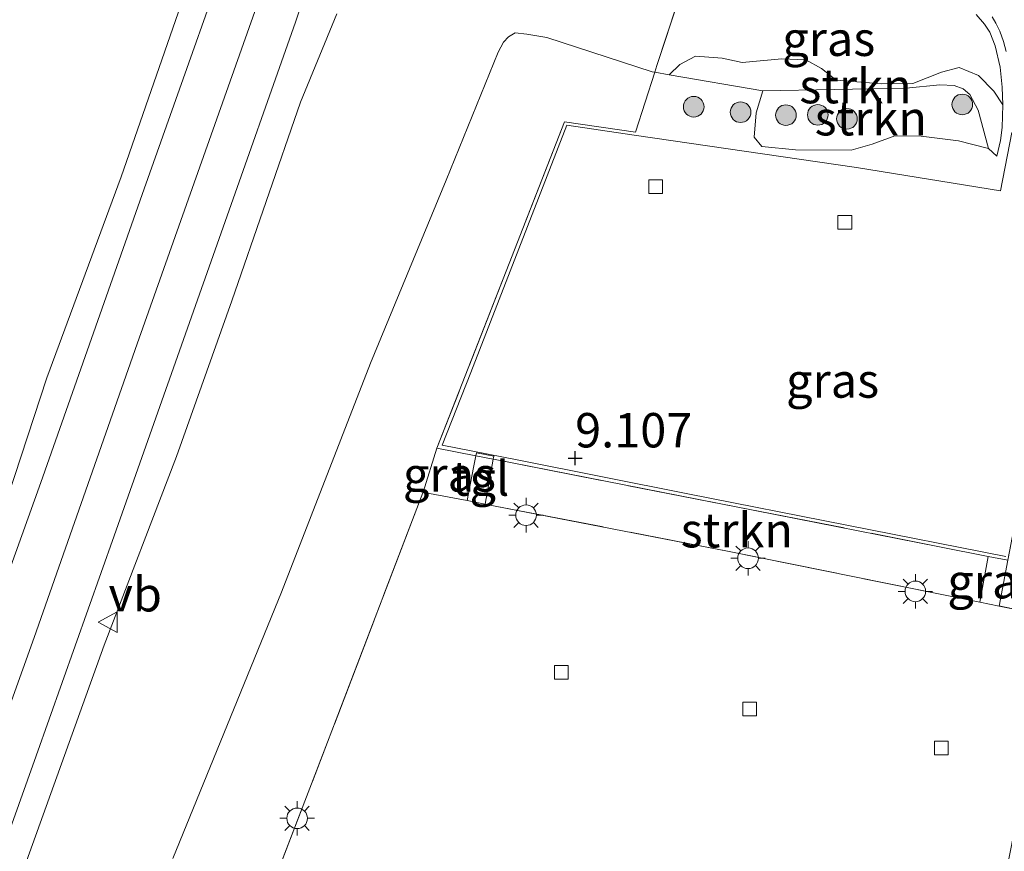
# Model space of a CAD drawing. Units: metres. Extents: x 59998 to 70004, y 424999 to 430978.
# Drawn here: x 62305 to 62376, y 427228 to 427288 of the extents above; entities that cross this region are included whole.
import ezdxf
from ezdxf.enums import TextEntityAlignment as Align

# ---------------------------------------------------------------- set-up
doc = ezdxf.new("R2010")
doc.units = ezdxf.units.M
doc.linetypes.add('IE-TERREINAFSCHEIDING', pattern=[10, 8, -2])
doc.layers.get('0').update_dxf_attribs({"lineweight": 25})
for name, color, linetype, lineweight in [('B-ME-GR-BOOM-S-B1', 93, 'Continuous', 18), ('B-ME-GR-STRUIKEN-GV-B6', 93, 'Continuous', 18), ('B-ME-GW-HOOGTEPUNT-S-B1', 10, 'Continuous', 25), ('B-ME-GW-KRUINLIJN-L-B1', 93, 'Continuous', 18), ('B-ME-GW-TEENLIJN-L-B1', 93, 'Continuous', 18), ('B-ME-IE-GRASLAND-GV-B6', 93, 'Continuous', 18), ('B-ME-IE-MEUBILAIR_WEGMEUBILAIR-LICHTMAST-S-B1', 8, 'Continuous', 18), ('B-ME-IE-TERREINAFSCHEIDING-DOORGANG-L-B1', 8, 'IE-TERREINAFSCHEIDING-KUNSTMATIG-OPEN', 18), ('B-ME-IE-TERREINAFSCHEIDING-RASTERHEKWERK-L-B1', 8, 'IE-TERREINAFSCHEIDING', 18), ('B-ME-VH-VERH_SOORT-BITUMEN-GV-B6', 8, 'IE-TERREINAFSCHEIDING-NATUURLIJK-HOUTWAL', 18), ('B-ME-VH-VERH_SOORT-KLINKERS-GV-B6', 8, 'IE-TERREINAFSCHEIDING-NATUURLIJK-HOUTWAL', 18), ('B-ME-VH-VERH_SOORT-TEGELS-GV-B6', 8, 'Continuous', 18), ('B-ME-VV-KOLK-S-B1', 8, 'Continuous', 18), ('B-ME-VW-MEUBILAIR_WEGMEUBILAIR-VERKEERSBORD-S-B1', 8, 'Continuous', 18)]:
    doc.layers.add(name, color=color, linetype=linetype, lineweight=lineweight)
doc.styles.add('NLCS-ISO', font='NLCS-ISO.TTF')
doc.linetypes.add('IE-TERREINAFSCHEIDING-KUNSTMATIG-OPEN', pattern='A,7,-1.5,[67,NLCS.SHX,S=0.75,R=0,X=0,Y=0],-1.5', length=10)
doc.linetypes.add('IE-TERREINAFSCHEIDING-NATUURLIJK-HOUTWAL', pattern='A,7,-1.5,[67,NLCS.SHX,S=0.75,R=45,X=0,Y=0],-1.5,7,-1.5,[70,NLCS.SHX,S=0.75,R=0,X=0,Y=0],-1.5', length=20)

# ---------------------------------------------------------------- blocks, each defined once
blk = doc.blocks.new('verkeersbord')
for p, q in [((0, 0.75), (-0.75, -0.625)), ((0.75, -0.625), (0, 0.75)), ((-0.75, -0.625), (0.75, -0.625))]:
    blk.add_line(p, q)
blk = doc.blocks.new('boom')
blk.add_hatch(color=256).paths.add_polyline_path([(-0.75, 0, 1), (0.75, 0, 1)])
blk.add_circle((0, 0), 0.75)
blk = doc.blocks.new('hoogtepunt')
for p, q in [((-0.5, 0), (0.5, 0)), ((0, 0.5), (0, -0.5))]:
    blk.add_line(p, q)
blk = doc.blocks.new('kolk')
blk.add_lwpolyline([(-0.5, -0.5), (0.5, -0.5), (0.5, 0.5), (-0.5, 0.5)], close=True)
blk = doc.blocks.new('lantaarnpaal')
for p, q in [((-0.884, 0.884), (-0.53, 0.53)), ((0, 0.75), (0, 1.25)), ((0.53, 0.53), (0.884, 0.884)), ((-0.75, 0), (-1.25, 0)), ((0.75, 0), (1.25, 0)), ((-0.53, -0.53), (-0.884, -0.884)), ((0.53, -0.53), (0.884, -0.884)), ((0, -0.75), (0, -1.25))]:
    blk.add_line(p, q)
blk.add_circle((0, 0), 0.75)

msp = doc.modelspace()

# ---------------------------------------------------------------- linework, layer by layer
at = {"layer": 'B-ME-GR-STRUIKEN-GV-B6'}
for points in [[(62358.81, 427282.812, 9.143), (62352.012, 427283.981, 9.159), (62352.77, 427284.736, 9.541), (62353.918, 427285.329, 9.934), (62355.844, 427285.19, 10.11), (62357.32, 427284.88, 10.131), (62360.206, 427285.133, 10.265), (62361.94, 427285.075, 10.151), (62363.089, 427284.435, 9.965), (62364.152, 427283.581, 9.603), (62367.462, 427283.313, 9.386), (62369.719, 427283.351, 9.303), (62371.802, 427284.162, 9.544), (62373.08, 427284.503, 9.751), (62374.493, 427283.934, 9.875), (62375.616, 427282.775, 9.875), (62376.258, 427281.799, 9.875), (62376.224, 427280.141, 9.576), (62376.086, 427279.201, 9.463), (62375.82, 427278.065, 9.238), (62375.222, 427278.619, 9.222), (62374.481, 427281.402, 9.094), (62373.858, 427282.535, 9.098), (62373.381, 427282.966, 9.09), (62372.721, 427283.204, 9.087), (62371.69, 427283.245, 9.068), (62369.225, 427283.016, 9.045), (62358.81, 427282.812, 9.143)], [(62358.81, 427282.812, 9.143), (62369.225, 427283.016, 9.045), (62371.69, 427283.245, 9.068), (62372.721, 427283.204, 9.087), (62373.381, 427282.966, 9.09), (62373.858, 427282.535, 9.098), (62374.481, 427281.402, 9.094), (62375.222, 427278.619, 9.222), (62373.046, 427279.187, 9.143), (62370.335, 427279.522, 9.143), (62368.409, 427279.547, 9.143), (62366.754, 427278.933, 9.143), (62365.247, 427278.503, 9.133), (62361.189, 427278.533, 9.133), (62358.739, 427278.764, 9.133), (62358.185, 427279.438, 9.133), (62358.334, 427281.205, 9.143), (62358.81, 427282.812, 9.143)], [(62375.204, 427248.969, 8.993), (62374.59, 427245.644, 8.974), (62356.359, 427249.332, 9.085), (62339.36, 427252.63, 9.006), (62338.612, 427252.773, 9.177), (62339.209, 427256.034, 9.139), (62339.234, 427256.029, 9.085), (62356.878, 427252.575, 9.05), (62371.668, 427249.672, 9.006), (62375.204, 427248.969, 8.993)]]:
    msp.add_polyline3d(points, dxfattribs=at)
at = {"layer": 'B-ME-GW-KRUINLIJN-L-B1'}
for points in [[(62359.56, 427403.673, 15.822), (62353.23, 427388.999, 15.705), (62349.093, 427378.543, 15.463), (62344.324, 427365.729, 15.155), (62339.323, 427351.797, 14.855), (62331.287, 427329.753, 14.364), (62322.384, 427305.638, 13.805), (62317.111, 427290.816, 13.612), (62312.163, 427276.564, 13.302), (62306.761, 427261.954, 13.092), (62302.516, 427249.088, 12.86), (62298.413, 427237.325, 12.723), (62292.091, 427219.839, 12.383), (62286.969, 427205.511, 12.147), (62281.318, 427189.874, 11.775), (62276.391, 427175.086, 11.667), (62271.166, 427160.952, 11.297), (62265.415, 427144.383, 11.026), (62258.888, 427126.722, 10.748), (62256.737, 427122.394, 10.64), (62254.827, 427119.139, 10.522), (62251.044, 427112.683, 10.333), (62246.465, 427105.388, 10.094)], [(62178.649, 426973.615, 7.927), (62190.14, 426987.409, 8.197), (62204.625, 427006.007, 8.725), (62216.425, 427023.103, 9.038), (62221.419, 427030.975, 9.205), (62226.483, 427039.306, 9.309), (62232.96, 427051.066, 9.476), (62239.809, 427065.629, 9.698), (62244.761, 427076.682, 9.913), (62252.543, 427095.439, 10.198), (62262.533, 427121.745, 10.67), (62268.96, 427139.674, 11.094), (62277.238, 427162.85, 11.546), (62285.532, 427186.526, 11.949), (62296.495, 427217.082, 12.463), (62305.84, 427243.079, 12.977), (62313.332, 427264.427, 13.366), (62322.691, 427290.925, 13.803), (62334.52, 427324.019, 14.38), (62346.396, 427357.42, 14.991), (62357.56, 427385.619, 15.561), (62364.664, 427402.216, 15.879)], [(62304.927, 427225.862, 12.376), (62310.91, 427242.523, 12.624), (62316.181, 427256.236, 12.868), (62320.214, 427267.558, 13.026), (62325.203, 427281.977, 13.288), (62327.831, 427288.401, 13.33)], [(62374.332, 427288.364, 11.05), (62374.923, 427287.663, 10.892), (62375.323, 427287.084, 10.813), (62375.709, 427286.086, 10.596), (62376.059, 427284.529, 10.349), (62376.209, 427283.086, 10.092), (62376.258, 427281.799, 9.875), (62376.224, 427280.141, 9.576), (62376.086, 427279.201, 9.463), (62375.82, 427278.065, 9.238)]]:
    msp.add_polyline3d(points, dxfattribs=at)
at = {"layer": 'B-ME-GW-TEENLIJN-L-B1'}
msp.add_polyline3d([(62315.912, 427227.01, 9.312), (62323.808, 427246.366, 9.278), (62330.28, 427263.003, 9.35), (62335.779, 427276.323, 9.432), (62339.564, 427285.61, 9.466), (62339.95, 427286.349, 9.474), (62340.316, 427286.734, 9.474), (62340.804, 427287.032, 9.462), (62341.656, 427286.934, 9.436), (62343.097, 427286.694, 9.365), (62350.765, 427284.196, 9.162), (62350.952, 427284.164, 9.162), (62352.012, 427283.981, 9.159), (62358.81, 427282.812, 9.143), (62369.225, 427283.016, 9.045), (62371.69, 427283.245, 9.068), (62372.721, 427283.204, 9.087), (62373.381, 427282.966, 9.09), (62373.858, 427282.535, 9.098), (62374.481, 427281.402, 9.094), (62375.222, 427278.619, 9.222), (62375.82, 427278.065, 9.238)], dxfattribs=at)
at = {"layer": 'B-ME-IE-GRASLAND-GV-B6'}
for points in [[(62361.456, 427403.132, 16.075), (62358.09, 427395.343, 15.88), (62352.474, 427381.922, 15.651), (62345.782, 427364.521, 15.208), (62340.435, 427349.987, 14.904), (62335.76, 427337.049, 14.675), (62329.652, 427320.016, 14.269), (62321.798, 427298.19, 13.83), (62313.84, 427275.699, 13.394), (62306.312, 427254.332, 13.019), (62297.765, 427230.557, 12.628), (62290.224, 427208.784, 12.253), (62281.309, 427183.842, 11.828), (62272.519, 427159.272, 11.408), (62263.406, 427133.273, 10.92), (62260.707, 427125.84, 10.769), (62257.755, 427121.489, 10.683), (62251.572, 427111.095, 10.304), (62241.881, 427095.179, 9.955)], [(62359.56, 427403.673, 15.822), (62353.23, 427388.999, 15.705), (62349.093, 427378.543, 15.463), (62344.324, 427365.729, 15.155), (62339.323, 427351.797, 14.855), (62331.287, 427329.753, 14.364), (62322.384, 427305.638, 13.805), (62317.111, 427290.816, 13.612), (62312.163, 427276.564, 13.302), (62306.761, 427261.954, 13.092), (62302.516, 427249.088, 12.86), (62298.413, 427237.325, 12.723), (62292.091, 427219.839, 12.383), (62286.969, 427205.511, 12.147), (62281.318, 427189.874, 11.775), (62276.391, 427175.086, 11.667), (62271.166, 427160.952, 11.297), (62265.415, 427144.383, 11.026), (62258.888, 427126.722, 10.748), (62256.737, 427122.394, 10.64), (62254.827, 427119.139, 10.522), (62251.044, 427112.683, 10.333), (62246.465, 427105.388, 10.094)], [(62246.465, 427105.388, 10.094), (62251.044, 427112.683, 10.333), (62254.827, 427119.139, 10.522), (62256.737, 427122.394, 10.64), (62258.888, 427126.722, 10.748), (62265.415, 427144.383, 11.026), (62271.166, 427160.952, 11.297), (62276.391, 427175.086, 11.667), (62281.318, 427189.874, 11.775), (62286.969, 427205.511, 12.147), (62292.091, 427219.839, 12.383), (62298.413, 427237.325, 12.723), (62302.516, 427249.088, 12.86), (62306.761, 427261.954, 13.092), (62312.163, 427276.564, 13.302), (62317.111, 427290.816, 13.612), (62322.384, 427305.638, 13.805), (62331.287, 427329.753, 14.364), (62339.323, 427351.797, 14.855), (62344.324, 427365.729, 15.155), (62349.093, 427378.543, 15.463), (62353.23, 427388.999, 15.705), (62359.56, 427403.673, 15.822), (62361.456, 427403.132, 16.075)], [(62450.237, 427331.106, 8.841), (62447.315, 427315.801, 8.807), (62439.498, 427304.761, 8.899), (62432.873, 427305.971, 8.995), (62427.558, 427303.431, 9.065), (62426.112, 427295.444, 9.052), (62419.165, 427296.628, 9.064), (62413.485, 427297.73, 9.209), (62412.683, 427293.543, 9.187), (62402.123, 427295.302, 9.456), (62399.334, 427282.3, 9.129), (62396.334, 427267.598, 9.13), (62380.854, 427270.786, 8.87), (62378.879, 427260.461, 8.885), (62376.627, 427248.686, 8.987), (62375.204, 427248.969, 8.993), (62371.668, 427249.672, 9.006), (62356.878, 427252.575, 9.05), (62339.234, 427256.029, 9.085), (62339.209, 427256.034, 9.139)], [(62298.516, 427213.594, 12.328), (62305.967, 427234.463, 12.674), (62311.659, 427250.456, 12.955), (62319.425, 427272.483, 13.323), (62324.827, 427287.807, 13.605), (62326.459, 427292.698, 13.592)], [(62353.265, 427291.219, 12.453), (62351.109, 427284.651, 9.128), (62350.952, 427284.164, 9.162), (62350.765, 427284.196, 9.162), (62343.097, 427286.694, 9.365), (62341.656, 427286.934, 9.436), (62340.804, 427287.032, 9.462), (62340.316, 427286.734, 9.474), (62339.95, 427286.349, 9.474), (62339.564, 427285.61, 9.466), (62335.779, 427276.323, 9.432), (62330.28, 427263.003, 9.35), (62323.808, 427246.366, 9.278), (62315.912, 427227.01, 9.312)], [(62376.258, 427281.799, 9.875), (62375.616, 427282.775, 9.875), (62374.493, 427283.934, 9.875), (62373.08, 427284.503, 9.751), (62371.802, 427284.162, 9.544), (62369.719, 427283.351, 9.303), (62367.462, 427283.313, 9.386), (62364.152, 427283.581, 9.603), (62363.089, 427284.435, 9.965), (62361.94, 427285.075, 10.151), (62360.206, 427285.133, 10.265), (62357.32, 427284.88, 10.131), (62355.844, 427285.19, 10.11), (62353.918, 427285.329, 9.934), (62352.77, 427284.736, 9.541), (62352.012, 427283.981, 9.159), (62350.952, 427284.164, 9.162), (62351.109, 427284.651, 9.128), (62353.265, 427291.219, 12.453)], [(62304.927, 427225.862, 12.376), (62310.91, 427242.523, 12.624), (62316.181, 427256.236, 12.868), (62320.214, 427267.558, 13.026), (62325.203, 427281.977, 13.288), (62327.831, 427288.401, 13.33)], [(62327.831, 427288.401, 13.33), (62325.203, 427281.977, 13.288), (62320.214, 427267.558, 13.026), (62316.181, 427256.236, 12.868), (62310.91, 427242.523, 12.624), (62304.927, 427225.862, 12.376)], [(62339.209, 427256.034, 9.139), (62339.249, 427256.253, 9.137), (62337.993, 427256.509, 9.142), (62337.947, 427256.274, 9.151), (62335.114, 427256.826, 9.133), (62340.376, 427270.266, 9.014), (62344.399, 427280.56, 9.088), (62349.555, 427279.817, 9.034), (62350.952, 427284.164, 9.162), (62352.012, 427283.981, 9.159), (62358.81, 427282.812, 9.143), (62358.334, 427281.205, 9.143), (62358.185, 427279.438, 9.133), (62358.739, 427278.764, 9.133), (62361.189, 427278.533, 9.133), (62365.247, 427278.503, 9.133), (62366.754, 427278.933, 9.143), (62368.409, 427279.547, 9.143), (62370.335, 427279.522, 9.143), (62373.046, 427279.187, 9.143), (62375.222, 427278.619, 9.222), (62375.82, 427278.065, 9.238), (62376.086, 427279.201, 9.463), (62376.224, 427280.141, 9.576), (62376.258, 427281.799, 9.875), (62376.209, 427283.086, 10.092), (62376.059, 427284.529, 10.349), (62375.709, 427286.086, 10.596), (62375.323, 427287.084, 10.813), (62374.923, 427287.663, 10.892), (62374.332, 427288.364, 11.05)], [(62374.332, 427288.364, 11.05), (62374.923, 427287.663, 10.892), (62375.323, 427287.084, 10.813), (62375.709, 427286.086, 10.596), (62376.059, 427284.529, 10.349), (62376.209, 427283.086, 10.092), (62376.258, 427281.799, 9.875)], [(62375.483, 427288.179, 10.885), (62375.761, 427287.727, 10.819), (62376.038, 427287.149, 10.725), (62376.306, 427286.404, 10.602), (62376.501, 427285.661, 10.464)], [(62315.912, 427227.01, 9.312), (62323.808, 427246.366, 9.278), (62330.28, 427263.003, 9.35), (62335.779, 427276.323, 9.432), (62339.564, 427285.61, 9.466), (62339.95, 427286.349, 9.474), (62340.316, 427286.734, 9.474), (62340.804, 427287.032, 9.462), (62341.656, 427286.934, 9.436), (62343.097, 427286.694, 9.365), (62350.765, 427284.196, 9.162), (62350.952, 427284.164, 9.162), (62349.555, 427279.817, 9.034), (62344.399, 427280.56, 9.088), (62340.376, 427270.266, 9.014), (62335.114, 427256.826, 9.133), (62334.105, 427253.633, 9.141), (62334.093, 427253.597, 9.141), (62327.171, 427235.47, 9.231)], [(62376.927, 427279.778, 9.463), (62376.083, 427275.542, 8.885), (62365.629, 427277.23, 9.005), (62349.467, 427279.6, 9.13), (62344.563, 427280.319, 9.168), (62337.574, 427262.345, 9.109), (62335.509, 427257.045, 9.05), (62341.082, 427255.968, 9.019), (62353.353, 427253.519, 8.995), (62376.47, 427248.959, 8.871)], [(62376.627, 427248.686, 8.987), (62378.879, 427260.461, 8.885), (62380.854, 427270.786, 8.87), (62396.334, 427267.598, 9.13), (62396.054, 427266.251, 9.099), (62387.048, 427268.161, 9.062), (62386.476, 427268.267, 9.055), (62382.125, 427269.077, 9.002), (62381.709, 427266.674, 8.997), (62377.944, 427244.965, 8.953), (62375.989, 427245.361, 8.965), (62376.627, 427248.686, 8.987)], [(62337.308, 427253.022, 9.192), (62334.314, 427253.593, 9.077), (62334.105, 427253.633, 9.141), (62335.114, 427256.826, 9.133), (62337.947, 427256.274, 9.151), (62337.784, 427255.443, 9.186), (62337.308, 427253.022, 9.192)], [(62376.627, 427248.686, 8.987), (62375.989, 427245.361, 8.965), (62374.59, 427245.644, 8.974), (62375.204, 427248.969, 8.993), (62376.627, 427248.686, 8.987)], [(62327.171, 427235.47, 9.231), (62318.888, 427213.948, 9.254)]]:
    msp.add_polyline3d(points, dxfattribs=at)
at = {"layer": 'B-ME-IE-TERREINAFSCHEIDING-DOORGANG-L-B1'}
msp.add_line((62337.947, 427256.274, 9.151), (62339.209, 427256.034, 9.139), dxfattribs=at)
at = {"layer": 'B-ME-IE-TERREINAFSCHEIDING-RASTERHEKWERK-L-B1'}
for p, q in [((62338.612, 427252.773, 9.177), (62339.36, 427252.63, 9.006)), ((62376.627, 427248.686, 8.987), (62375.989, 427245.361, 8.965))]:
    msp.add_line(p, q, dxfattribs=at)
for points in [[(62339.209, 427256.034, 9.139), (62339.234, 427256.029, 9.085), (62356.878, 427252.575, 9.05), (62371.668, 427249.672, 9.006), (62375.204, 427248.969, 8.993), (62376.627, 427248.686, 8.987), (62378.879, 427260.461, 8.885), (62380.854, 427270.786, 8.87), (62396.334, 427267.598, 9.13), (62399.334, 427282.3, 9.129), (62402.123, 427295.302, 9.456), (62412.683, 427293.543, 9.187), (62413.485, 427297.73, 9.209), (62419.165, 427296.628, 9.064), (62426.112, 427295.444, 9.052), (62427.558, 427303.431, 9.065), (62432.873, 427305.971, 8.995), (62439.498, 427304.761, 8.899)], [(62353.323, 427291.394, 12.534), (62353.265, 427291.219, 12.453), (62351.109, 427284.651, 9.128), (62350.952, 427284.164, 9.162), (62349.555, 427279.817, 9.034), (62344.399, 427280.56, 9.088), (62340.376, 427270.266, 9.014), (62335.114, 427256.826, 9.133), (62337.947, 427256.274, 9.151)], [(62335.114, 427256.826, 9.133), (62334.105, 427253.633, 9.141), (62334.093, 427253.597, 9.141), (62327.171, 427235.47, 9.231)], [(62334.105, 427253.633, 9.141), (62334.314, 427253.593, 9.077), (62337.308, 427253.022, 9.192)], [(62339.36, 427252.63, 9.006), (62356.359, 427249.332, 9.085), (62377.944, 427244.965, 8.953)], [(62293.521, 427148.783, 9.31), (62300.353, 427166.315, 9.258), (62309.676, 427190.599, 9.276), (62318.888, 427213.948, 9.254), (62327.171, 427235.47, 9.231)]]:
    msp.add_polyline3d(points, dxfattribs=at)
at = {"layer": 'B-ME-VH-VERH_SOORT-BITUMEN-GV-B6'}
for points in [[(62290.224, 427208.784, 12.253), (62297.765, 427230.557, 12.628), (62306.312, 427254.332, 13.019), (62313.84, 427275.699, 13.394), (62321.798, 427298.19, 13.83), (62329.652, 427320.016, 14.269), (62335.76, 427337.049, 14.675), (62340.435, 427349.987, 14.904), (62345.782, 427364.521, 15.208)], [(62348.485, 427353.804, 14.719), (62341.748, 427334.887, 14.415), (62337.908, 427324.341, 14.255), (62334.876, 427316.043, 14.01), (62333.726, 427312.829, 13.949), (62330.495, 427304.152, 13.818), (62329.6, 427301.615, 13.761), (62328.176, 427297.57, 13.677), (62326.459, 427292.698, 13.592), (62324.827, 427287.807, 13.605), (62319.425, 427272.483, 13.323), (62311.659, 427250.456, 12.955), (62305.967, 427234.463, 12.674), (62298.516, 427213.594, 12.328)], [(62318.888, 427213.948, 9.254), (62327.171, 427235.47, 9.231), (62334.093, 427253.597, 9.141), (62334.105, 427253.633, 9.141), (62334.314, 427253.593, 9.077), (62337.308, 427253.022, 9.192), (62338.612, 427252.773, 9.177), (62339.36, 427252.63, 9.006), (62356.359, 427249.332, 9.085), (62374.59, 427245.644, 8.974), (62375.989, 427245.361, 8.965), (62377.944, 427244.965, 8.953), (62377.034, 427240.749, 8.89), (62377.476, 427240.074, 8.91), (62379.047, 427239.801, 8.978), (62381.033, 427239.557, 9.094), (62379.263, 427229.385, 9.061), (62378.366, 427229.806, 8.975), (62377.714, 427229.747, 8.982), (62377.393, 427229.539, 8.925), (62377.056, 427228.82, 8.889), (62373.718, 427211.852, 8.868)]]:
    msp.add_polyline3d(points, dxfattribs=at)
at = {"layer": 'B-ME-VH-VERH_SOORT-KLINKERS-GV-B6'}
for points in [[(62376.501, 427285.661, 10.464), (62376.306, 427286.404, 10.602), (62376.038, 427287.149, 10.725), (62375.761, 427287.727, 10.819), (62375.483, 427288.179, 10.885)], [(62376.47, 427248.959, 8.871), (62353.353, 427253.519, 8.995), (62341.082, 427255.968, 9.019), (62335.509, 427257.045, 9.05), (62337.574, 427262.345, 9.109), (62344.563, 427280.319, 9.168), (62349.467, 427279.6, 9.13), (62365.629, 427277.23, 9.005), (62376.083, 427275.542, 8.885), (62376.927, 427279.778, 9.463)]]:
    msp.add_polyline3d(points, dxfattribs=at)
at = {"layer": 'B-ME-VH-VERH_SOORT-TEGELS-GV-B6'}
msp.add_polyline3d([(62337.308, 427253.022, 9.192), (62337.784, 427255.443, 9.186), (62337.947, 427256.274, 9.151), (62337.993, 427256.509, 9.142), (62339.249, 427256.253, 9.137), (62339.209, 427256.034, 9.139), (62338.612, 427252.773, 9.177), (62337.308, 427253.022, 9.192)], dxfattribs=at)

# ---------------------------------------------------------------- block references
at = {"layer": 'B-ME-GR-BOOM-S-B1', "rotation": 90}
for p in [(62353.787, 427281.653, 9.094), (62373.312, 427281.821, 9.263), (62357.194, 427281.259, 9.149), (62360.491, 427281.046, 9.056), (62362.811, 427281.064, 9.085), (62364.927, 427280.779, 9.282)]:
    msp.add_blockref('boom', p, dxfattribs=at)
at = {"layer": 'B-ME-GW-HOOGTEPUNT-S-B1', "rotation": 90}
msp.add_blockref('hoogtepunt', (62345.165, 427256.109, 9.107), dxfattribs=at)
msp.add_blockref('hoogtepunt', (62345.165, 427256.109, 9.107), dxfattribs=at)
at = {"layer": 'B-ME-IE-MEUBILAIR_WEGMEUBILAIR-LICHTMAST-S-B1', "rotation": 90}
for p in [(62341.598, 427251.964, 9.124), (62357.738, 427248.835, 9.086), (62369.902, 427246.427, 8.915), (62324.953, 427229.93, 9.148)]:
    msp.add_blockref('lantaarnpaal', p, dxfattribs=at)
at = {"layer": 'B-ME-VV-KOLK-S-B1', "rotation": 90}
for p in [(62351.019, 427275.836, 8.9), (62364.773, 427273.255, 8.914), (62344.164, 427240.542, 8.857), (62357.861, 427237.872, 8.829), (62371.789, 427235.037, 8.715)]:
    msp.add_blockref('kolk', p, dxfattribs=at)
at = {"layer": 'B-ME-VW-MEUBILAIR_WEGMEUBILAIR-VERKEERSBORD-S-B1', "rotation": 90}
msp.add_blockref('verkeersbord', (62311.237, 427244.186, 12.708), dxfattribs=at)

# ---------------------------------------------------------------- texts
at = {"layer": 'B-ME-GR-STRUIKEN-GV-B6', "ltscale": 0.2, "style": 'NLCS-ISO'}
for p in [(62365.551, 427283.154), (62366.664, 427280.821), (62356.923, 427250.872)]:
    msp.add_text('strkn', height=2.5, dxfattribs=at).set_placement(p, align=Align.MIDDLE_CENTER)
at = {"layer": 'B-ME-GW-HOOGTEPUNT-S-B1', "ltscale": 0.2, "style": 'NLCS-ISO'}
msp.add_text('9.107', height=2.5, dxfattribs=at).set_placement((62345.165, 427256.109, 9.107), align=Align.BOTTOM_LEFT)
msp.add_text('9.107', height=2.5, dxfattribs=at).set_placement((62345.165, 427256.109, 9.107), align=Align.BOTTOM_LEFT)
at = {"layer": 'B-ME-IE-GRASLAND-GV-B6', "ltscale": 0.2, "style": 'NLCS-ISO'}
for p in [(62363.605, 427286.596), (62363.884, 427261.751), (62336.026, 427254.924), (62375.609, 427247.165)]:
    msp.add_text('gras', height=2.5, dxfattribs=at).set_placement(p, align=Align.MIDDLE_CENTER)
at = {"layer": 'B-ME-VH-VERH_SOORT-TEGELS-GV-B6', "ltscale": 0.2, "style": 'NLCS-ISO'}
msp.add_text('tgl', height=2.5, dxfattribs=at).set_placement((62338.288, 427254.631), align=Align.MIDDLE_CENTER)
at = {"layer": 'B-ME-VW-MEUBILAIR_WEGMEUBILAIR-VERKEERSBORD-S-B1', "ltscale": 0.2, "style": 'NLCS-ISO'}
msp.add_text('vb', height=2.5, dxfattribs=at).set_placement((62311.237, 427244.186, 12.708), align=Align.BOTTOM_LEFT)

doc.saveas('drawing.dxf')
